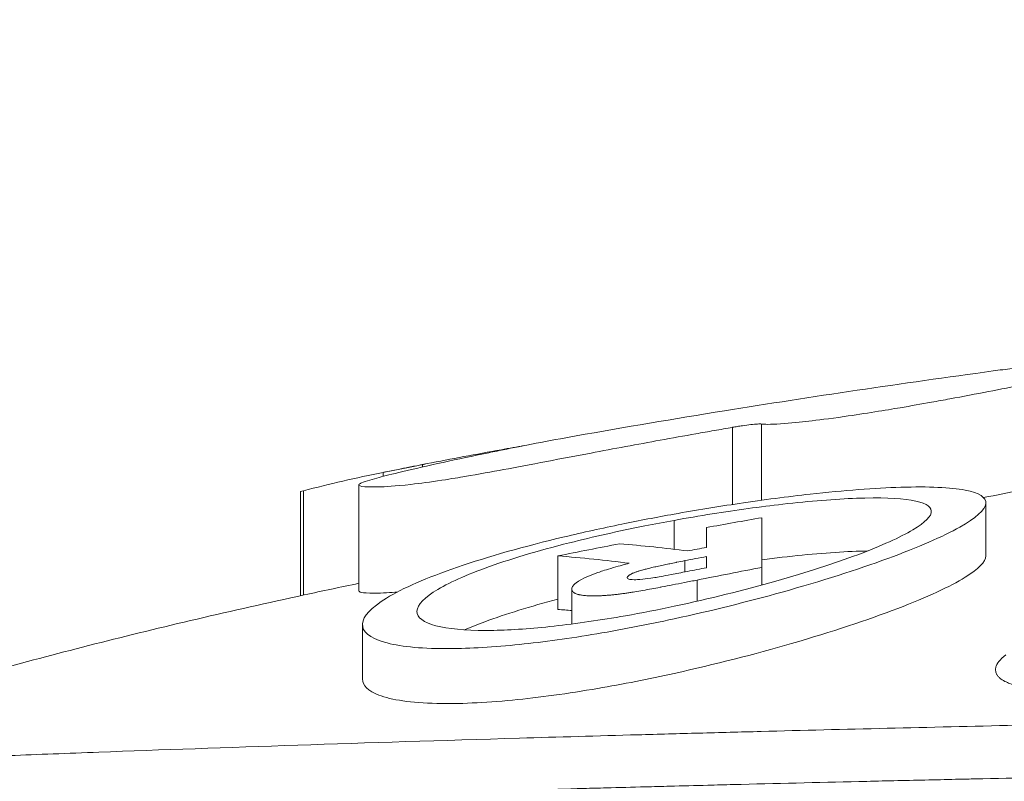
# Model space of a CAD drawing. Units: millimetres. Extents: x -5 to 8594, y 15 to 4146.
# Drawn here: x 4215 to 4291, y 3544 to 3603 of the extents above; entities that cross this region are included whole.
import ezdxf

# ---------------------------------------------------------------- set-up
doc = ezdxf.new("R2010")
doc.units = ezdxf.units.MM
doc.styles.get("Standard").update_dxf_attribs({"font": 'arial.ttf'})
doc.dimstyles.get("Standard").update_dxf_attribs({"dimtxt": 0.18, "dimasz": 0.18, "dimexe": 0.18, "dimexo": 0.0625, "dimgap": 0.09, "dimtad": 0, "dimtih": 1, "dimtoh": 1, "dimdec": 4, "dimzin": 0, "dimdsep": 46, "dimtxsty": 'Standard', "dimcen": 0.09, "dimadec": 0, "dimazin": 0, "dimtfac": 1, "dimtdec": 4, "dimtofl": 0, "dimtmove": 0, "dimatfit": 3, "dimfxl": 1, "dimtolj": 1, "dimtzin": 0, "dimarcsym": 0})

# ---------------------------------------------------------------- blocks, each defined once
blk = doc.blocks.new('*D7')
at = {"color": 0, "lineweight": -2, "transparency": 16777216}
for p, q in [((282.088, 3808.157), (221.908, 3808.157)), ((222.088, 135.287), (222.088, 3688.157)), ((282.088, 15.287), (221.908, 15.287))]:
    blk.add_line(p, q, dxfattribs=at)
at = {"color": 0, "transparency": 16777216}
for points in [[(202.088, 3688.157), (242.088, 3688.157), (222.088, 3808.157)], [(202.088, 135.287), (242.088, 135.287), (222.088, 15.287)]]:
    blk.add_solid(points, dxfattribs=at)
at = {"layer": 'Defpoints', "color": 0, "transparency": 16777216}
for p in [(222.088, 3808.157), (4463.374, 3808.157), (4520.552, 15.287)]:
    blk.add_point(p, dxfattribs=at)
at = {"color": 0, "lineweight": 15, "transparency": 16777216, "insert": (100.341, 1911.722), "char_height": 160, "attachment_point": 5, "rotation": 90}
blk.add_mtext('\\A1;380', dxfattribs=at)
blk = doc.blocks.new('*D8')
at = {"color": 0, "lineweight": -2, "transparency": 16777216}
for p, q in [((332.429, 3859.261), (332.429, 3919.441)), ((8594.318, 3859.261), (8594.318, 3919.441)), ((452.429, 3919.261), (8474.318, 3919.261))]:
    blk.add_line(p, q, dxfattribs=at)
at = {"color": 0, "transparency": 16777216}
for points in [[(452.429, 3939.261), (452.429, 3899.261), (332.429, 3919.261)], [(8474.318, 3939.261), (8474.318, 3899.261), (8594.318, 3919.261)]]:
    blk.add_solid(points, dxfattribs=at)
at = {"layer": 'Defpoints', "color": 0, "transparency": 16777216}
for p in [(8594.318, 3919.261), (332.429, 1911.722), (8594.318, 1911.722)]:
    blk.add_point(p, dxfattribs=at)
at = {"color": 0, "lineweight": 15, "transparency": 16777216, "insert": (4463.374, 4040.952), "char_height": 160, "attachment_point": 5}
blk.add_mtext('\\A1;825', dxfattribs=at)
blk = doc.blocks.new('TOP')
at = {"color": 0, "linetype": 'Continuous', "lineweight": 0}
for p, q in [((8128.04, 2512.806), (8128.04, 2506.928)), ((8125.814, 2512.55), (8125.814, 2506.606)), ((8101.903, 2509.492), (8101.903, 2509.677)), ((8098.874, 2509.074), (8098.874, 2508.766)), ((8097.004, 2499.939), (8097.004, 2508.121)), ((8092.504, 2499.569), (8092.504, 2507.587)), ((8092.724, 2499.616), (8092.724, 2507.656)), ((8145.337, 2502.642), (8145.337, 2506.735)), ((8121.31, 2503.15), (8121.31, 2505.379)), ((8128.071, 2505.583), (8128.071, 2501.748)), ((8123.797, 2503.297), (8123.797, 2504.823)), ((8112.349, 2502.637), (8112.349, 2498.516)), ((8122.132, 2502.272), (8122.132, 2501.402)), ((8128.071, 2501.748), (8128.071, 2500.391)), ((8123.091, 2500.778), (8123.091, 2499.145)), ((8113.417, 2500.075), (8113.417, 2497.388)), ((8097.282, 2493.152), (8097.282, 2497.342))]:
    blk.add_line(p, q, dxfattribs=at)
for centre, radius, start, end in [((8233.878, 1916.154), 597.372, 100.618906, 100.760448), ((8232.228, 1933.544), 579.286, 100.78823, 100.955898), ((8230.435, 1953.286), 558.713, 101.00316, 101.15519)]:
    blk.add_arc(centre, radius, start, end, dxfattribs=at)
for centre, major_axis, ratio, start_param, end_param in [((8218.554, 1915.75), (-593.999, -116.288), 1, -1.570796, -1.565485), ((8106.281, 2456.199), (-76.25, -0.947), 0.626482, -1.790863, -1.72094), ((8101.651, 2452.45), (-73.979, -1.287), 0.627607, -1.741434, -1.726822)]:
    blk.add_ellipse(centre, major_axis=major_axis, ratio=ratio, start_param=start_param, end_param=end_param, dxfattribs=at)
at = {"color": 0, "linetype": 'Continuous', "lineweight": 0, "extrusion": (0, 0, -1)}
for centre, major_axis, ratio, start_param, end_param in [((8100.078, 2509.047), (9.985, 2.016), 0.025695, -1.381828, -1.344765), ((10205.431, -807.119), (2143.279, -3301.468), 0.15832, -3.088793, -3.07926), ((8102.491, 2457.645), (73.462, 0.503), 0.617443, -1.431977, -1.356029)]:
    blk.add_ellipse(centre, major_axis=major_axis, ratio=ratio, start_param=start_param, end_param=end_param, dxfattribs=at)
at = {"color": 0, "linetype": 'Continuous', "lineweight": 0}
for points, knots in [([(8128.04, 2512.806), (8128.155, 2512.789), (8128.321, 2512.78), (8128.797, 2512.779), (8129.124, 2512.792), (8130.27, 2512.869), (8131.091, 2512.956), (8132.354, 2513.102), (8133.232, 2513.211), (8136.07, 2513.619), (8137.634, 2513.875), (8139.567, 2514.202), (8140.369, 2514.343), (8141.628, 2514.569), (8142.103, 2514.656), (8144.613, 2515.12), (8146.532, 2515.496), (8151.125, 2516.407), (8153.961, 2516.975), (8156.299, 2517.439)], [0, 0, 0, 0, 0.156743, 0.156743, 0.343473, 0.343473, 0.703837, 0.703837, 1.089954, 1.089954, 1.63068, 1.63068, 2.035961, 2.035961, 2.289288, 2.289288, 3.400801, 3.400801, 5.256762, 5.256762, 5.256762, 5.256762]), ([(8145.896, 2516.893), (8146.394, 2516.961), (8146.891, 2517.028), (8147.882, 2517.161), (8148.376, 2517.227), (8148.868, 2517.292)], [-0.3038715, -0.3038715, -0.3038715, -0.3038715, -0.1519367, -0.1519367, -0.000001, -0.000001, -0.000001, -0.000001]), ([(8145.896, 2516.893), (8138.822, 2515.931), (8131.907, 2514.907), (8121.306, 2513.198), (8117.49, 2512.552), (8113.745, 2511.888)], [0, 0, 0, 0, 0.6337857, 0.6337857, 1, 1, 1, 1]), ([(8125.814, 2512.55), (8125.933, 2512.571), (8126.053, 2512.591), (8126.314, 2512.633), (8126.454, 2512.654), (8126.815, 2512.707), (8127.029, 2512.735), (8127.416, 2512.78), (8127.586, 2512.796), (8127.874, 2512.815), (8127.982, 2512.815), (8128.04, 2512.806)], [-0.2997526, -0.2997526, -0.2997526, -0.2997526, -0.2632786, -0.2632786, -0.2204613, -0.2204613, -0.1500685, -0.1500685, -0.078878, -0.078878, -0.0000009, -0.0000009, -0.0000009, -0.0000009]), ([(8113.745, 2511.888), (8111.613, 2511.51), (8109.529, 2511.1), (8107.916, 2510.776), (8107.718, 2510.736), (8107.29, 2510.649), (8107.074, 2510.605), (8104.807, 2510.14), (8102.075, 2509.542), (8099.514, 2508.932), (8098.997, 2508.8), (8098.142, 2508.57), (8097.525, 2508.397), (8097.165, 2508.244), (8097.14, 2508.232), (8097.131, 2508.228), (8097.13, 2508.227), (8097.128, 2508.226), (8097.127, 2508.225), (8097.119, 2508.222), (8097.114, 2508.219), (8097.061, 2508.192), (8097.032, 2508.172), (8096.927, 2508.045), (8097.192, 2507.92), (8099.011, 2507.971), (8099.762, 2508.007), (8101.728, 2508.231), (8102.519, 2508.338), (8104.142, 2508.583), (8104.768, 2508.687), (8106.219, 2508.934), (8107.276, 2509.128), (8109.142, 2509.475), (8110.232, 2509.683), (8112.599, 2510.133), (8113.828, 2510.367), (8116.642, 2510.896), (8118.497, 2511.24), (8121.151, 2511.723), (8122.074, 2511.889), (8123.459, 2512.136), (8123.928, 2512.219), (8124.631, 2512.343), (8124.867, 2512.384), (8125.346, 2512.468), (8125.584, 2512.51), (8125.814, 2512.55)], [0.000011, 0.000011, 0.000011, 0.000011, 1.216623, 1.216623, 1.411141, 1.411141, 1.576057, 1.576057, 3.365372, 3.365372, 4.30014, 4.30014, 5.192978, 5.192978, 5.316442, 5.316442, 5.33625, 5.33625, 5.442711, 5.442711, 5.885692, 5.885692, 9.879455, 9.879455, 34.063938, 34.063938, 41.822753, 41.822753, 46.242078, 46.242078, 49.925124, 49.925124, 59.109315, 59.109315, 69.343402, 69.343402, 78.381467, 78.381467, 92.961691, 92.961691, 100.665738, 100.665738, 104.591659, 104.591659, 106.572124, 106.572124, 108.617713, 108.617713, 108.617713, 108.617713]), ([(8102.266, 2509.749), (8104.107, 2510.109), (8106.053, 2510.475), (8108.58, 2510.932), (8109.188, 2511.041), (8109.8, 2511.15)], [0.0000018, 0.0000018, 0.0000018, 0.0000018, 0.7139249, 0.7139249, 0.9333229, 0.9333229, 0.9333229, 0.9333229]), ([(8101.903, 2509.677), (8101.803, 2509.658), (8101.695, 2509.636), (8101.429, 2509.584), (8101.268, 2509.552), (8101.016, 2509.502), (8100.929, 2509.485), (8100.777, 2509.455), (8100.713, 2509.442), (8100.581, 2509.416), (8100.515, 2509.403), (8100.353, 2509.371), (8100.259, 2509.352), (8099.978, 2509.296), (8099.799, 2509.26), (8099.435, 2509.187), (8099.259, 2509.152), (8099.112, 2509.123)], [-0.3162168, -0.3162168, -0.3162168, -0.3162168, -0.2771281, -0.2771281, -0.2250339, -0.2250339, -0.1981821, -0.1981821, -0.1783657, -0.1783657, -0.1580212, -0.1580212, -0.1287126, -0.1287126, -0.0696998, -0.0696998, -0.0000002, -0.0000002, -0.0000002, -0.0000002]), ([(8098.874, 2509.074), (8098.907, 2509.081), (8098.944, 2509.089), (8099.023, 2509.105), (8099.066, 2509.113), (8099.112, 2509.123)], [0.000001, 0.000001, 0.000001, 0.000001, 0.0218934, 0.0218934, 0.04378533, 0.04378533, 0.04378533, 0.04378533]), ([(8156.299, 2509.365), (8155.762, 2509.257), (8154.562, 2509.017), (8151.305, 2508.36), (8149.685, 2508.031), (8147.14, 2507.521), (8146.175, 2507.329), (8145.164, 2507.133)], [0.000001, 0.000001, 0.000001, 0.000001, 0.2834974, 0.2834974, 0.4991044, 0.4991044, 0.6190608, 0.6190608, 0.6190608, 0.6190608]), ([(8092.724, 2507.656), (8092.632, 2507.632), (8092.568, 2507.614), (8092.534, 2507.602), (8092.514, 2507.595), (8092.504, 2507.59), (8092.504, 2507.587)], [-0.24863486, -0.24863486, -0.24863486, -0.24863486, -0.18810026, -0.18810026, -0.18810026, -0.15357302, -0.15357302, -0.15357302, -0.15357302]), ([(8121.31, 2505.861), (8122.987, 2506.162), (8124.664, 2506.436), (8128.208, 2506.963), (8130.052, 2507.203), (8134.417, 2507.685), (8136.784, 2507.867), (8140.938, 2507.996), (8142.621, 2507.923), (8144.852, 2507.494), (8145.387, 2507.145), (8145.279, 2506.18), (8144.59, 2505.564), (8142.022, 2504.12), (8140.127, 2503.298), (8135.423, 2501.579), (8132.653, 2500.696), (8126.976, 2499.108), (8124.162, 2498.405), (8121.31, 2497.786)], [-7.696619, -7.696619, -7.696619, -7.696619, -7.185215, -7.185215, -6.597718, -6.597718, -5.721499, -5.721499, -4.779965, -4.779965, -3.847959, -3.847959, -2.879106, -2.879106, -1.87597, -1.87597, -0.87553, -0.87553, -0.000001, -0.000001, -0.000001, -0.000001]), ([(8121.31, 2505.379), (8122.289, 2505.557), (8123.27, 2505.723), (8126.119, 2506.176), (8127.951, 2506.427), (8131.789, 2506.863), (8133.713, 2507.018), (8137.167, 2507.145), (8138.603, 2507.097), (8140.589, 2506.768), (8141.109, 2506.488), (8141.164, 2505.711), (8140.677, 2505.218), (8138.743, 2504.067), (8137.294, 2503.416), (8133.663, 2502.06), (8131.519, 2501.364), (8126.691, 2499.993), (8124.028, 2499.329), (8121.32, 2498.755), (8120.062, 2498.489), (8118.802, 2498.244), (8115.647, 2497.688), (8113.791, 2497.417), (8110.35, 2497.036), (8108.783, 2496.926), (8105.704, 2496.865), (8104.324, 2496.958), (8102.236, 2497.388), (8101.623, 2497.74), (8101.378, 2498.657), (8101.802, 2499.222), (8103.635, 2500.43), (8104.993, 2501.06), (8108.556, 2502.363), (8110.772, 2503.025), (8115.078, 2504.112), (8117.031, 2504.548), (8119.792, 2505.097), (8120.55, 2505.242), (8121.31, 2505.379)], [-6.347643, -6.347643, -6.347643, -6.347643, -6.048496, -6.048496, -5.472736, -5.472736, -4.771352, -4.771352, -4.003151, -4.003151, -3.22853, -3.22853, -2.437119, -2.437119, -1.628609, -1.628609, -0.830352, -0.830352, 0, 0, 0, 0.385784, 0.385784, 0.978318, 0.978318, 1.559198, 1.559198, 2.274797, 2.274797, 3.053515, 3.053515, 3.874149, 3.874149, 4.665203, 4.665203, 5.498077, 5.498077, 6.11562, 6.11562, 6.347639, 6.347639, 6.347639, 6.347639]), ([(8121.31, 2497.786), (8119.177, 2497.323), (8117.042, 2496.912), (8112.89, 2496.228), (8110.893, 2495.96), (8107.057, 2495.582), (8105.261, 2495.486), (8101.664, 2495.494), (8100.064, 2495.667), (8097.811, 2496.319), (8097.245, 2496.808), (8097.322, 2497.984), (8097.953, 2498.66), (8100.384, 2500.153), (8102.247, 2500.965), (8106.953, 2502.58), (8109.759, 2503.37), (8114.276, 2504.447), (8115.756, 2504.774), (8118.601, 2505.358), (8119.952, 2505.617), (8121.31, 2505.861)], [-7.695765, -7.695765, -7.695765, -7.695765, -7.040562, -7.040562, -6.386892, -6.386892, -5.695768, -5.695768, -4.798508, -4.798508, -3.847745, -3.847745, -2.906636, -2.906636, -1.896831, -1.896831, -0.883139, -0.883139, -0.413659, -0.413659, -0.000001, -0.000001, -0.000001, -0.000001]), ([(8136.21, 2503.018), (8135.931, 2503.013), (8135.641, 2503.005), (8133.687, 2502.932), (8131.756, 2502.776), (8129.126, 2502.475), (8128.602, 2502.411), (8128.071, 2502.342)], [17.34917, 17.34917, 17.34917, 17.34917, 17.476492, 17.476492, 18.179607, 18.179607, 18.350755, 18.350755, 18.350755, 18.350755]), ([(8145.337, 2502.642), (8145.338, 2502.192), (8144.792, 2501.633), (8142.576, 2500.267), (8140.803, 2499.451), (8136.231, 2497.7), (8133.442, 2496.776), (8127.504, 2495.057), (8124.436, 2494.27), (8121.321, 2493.583), (8119.339, 2493.146), (8117.355, 2492.754), (8113.116, 2492.029), (8110.905, 2491.724), (8106.662, 2491.312), (8104.691, 2491.224), (8101.033, 2491.311), (8099.518, 2491.536), (8097.703, 2492.23), (8097.282, 2492.655), (8097.282, 2493.152)], [-3.891233, -3.891233, -3.891233, -3.891233, -2.993305, -2.993305, -1.989755, -1.989755, -0.956992, -0.956992, 0, 0, 0, 0.608831, 0.608831, 1.329917, 1.329917, 2.10302, 2.10302, 3.022968, 3.022968, 3.818262, 3.818262, 3.818262, 3.818262]), ([(8117.844, 2502.069), (8117.518, 2501.984), (8117.122, 2501.88), (8116.076, 2501.575), (8115.716, 2501.455), (8115.207, 2501.281), (8114.631, 2501.075), (8113.801, 2500.63), (8113.646, 2500.481), (8113.53, 2500.364), (8113.486, 2500.305), (8113.43, 2500.18), (8113.424, 2500.129), (8113.417, 2500.075)], [0, 0, 0, 0, 0.107275, 0.107275, 0.232453, 0.232453, 0.473869, 0.473869, 0.663849, 0.663849, 0.845123, 0.845123, 1.018382, 1.018382, 1.018382, 1.018382]), ([(8117.691, 2500.956), (8117.692, 2500.967), (8117.693, 2500.977), (8117.696, 2500.988), (8117.698, 2500.997), (8117.701, 2501.007), (8117.706, 2501.017), (8117.711, 2501.027), (8117.718, 2501.038), (8117.727, 2501.049), (8117.734, 2501.059), (8117.744, 2501.069), (8117.753, 2501.079), (8117.773, 2501.1), (8117.795, 2501.12), (8117.825, 2501.143), (8117.843, 2501.156), (8117.864, 2501.17), (8117.887, 2501.184), (8117.901, 2501.192), (8117.915, 2501.2), (8117.93, 2501.208), (8117.95, 2501.219), (8117.971, 2501.231), (8117.994, 2501.242), (8118.015, 2501.253), (8118.039, 2501.264), (8118.063, 2501.275), (8118.093, 2501.288), (8118.124, 2501.302), (8118.157, 2501.315), (8118.181, 2501.325), (8118.205, 2501.335), (8118.23, 2501.345), (8118.263, 2501.357), (8118.297, 2501.37), (8118.333, 2501.383), (8118.361, 2501.393), (8118.391, 2501.404), (8118.421, 2501.414), (8118.46, 2501.428), (8118.501, 2501.441), (8118.543, 2501.454), (8118.577, 2501.465), (8118.611, 2501.476), (8118.645, 2501.486), (8118.698, 2501.502), (8118.751, 2501.518), (8118.805, 2501.533), (8118.839, 2501.543), (8118.873, 2501.553), (8118.908, 2501.562), (8119.01, 2501.59), (8119.116, 2501.618), (8119.222, 2501.645), (8119.291, 2501.663), (8119.36, 2501.68), (8119.43, 2501.697), (8119.482, 2501.71), (8119.533, 2501.722), (8119.585, 2501.735), (8119.659, 2501.752), (8119.733, 2501.77), (8119.808, 2501.787), (8119.87, 2501.801), (8119.933, 2501.815), (8119.995, 2501.829), (8120.148, 2501.863), (8120.3, 2501.897), (8120.453, 2501.93), (8120.603, 2501.963), (8120.754, 2501.995), (8120.905, 2502.026), (8120.924, 2502.031), (8120.944, 2502.035), (8120.964, 2502.039), (8121.127, 2502.073), (8121.291, 2502.106), (8121.455, 2502.139), (8121.477, 2502.143), (8121.5, 2502.147), (8121.522, 2502.152), (8121.725, 2502.192), (8121.929, 2502.232), (8122.132, 2502.272)], [0, 0, 0, 0, 0.000174262, 0.000174262, 0.000174262, 0.000324025, 0.000324025, 0.000324025, 0.000481236, 0.000481236, 0.000481236, 0.000625374, 0.000625374, 0.000625374, 0.000912088, 0.000912088, 0.000912088, 0.001087082, 0.001087082, 0.001087082, 0.001188544, 0.001188544, 0.001188544, 0.001326022, 0.001326022, 0.001326022, 0.001458035, 0.001458035, 0.001458035, 0.001613906, 0.001613906, 0.001613906, 0.00172577, 0.00172577, 0.00172577, 0.00187378, 0.00187378, 0.00187378, 0.001993892, 0.001993892, 0.001993892, 0.002149011, 0.002149011, 0.002149011, 0.002271941, 0.002271941, 0.002271941, 0.00245825, 0.00245825, 0.00245825, 0.002574559, 0.002574559, 0.002574559, 0.002918869, 0.002918869, 0.002918869, 0.00314013, 0.00314013, 0.00314013, 0.003303183, 0.003303183, 0.003303183, 0.003536073, 0.003536073, 0.003536073, 0.003731647, 0.003731647, 0.003731647, 0.004206834, 0.004206834, 0.004206834, 0.004672957, 0.004672957, 0.004672957, 0.004733572, 0.004733572, 0.004733572, 0.005237717, 0.005237717, 0.005237717, 0.005305765, 0.005305765, 0.005305765, 0.005929465, 0.005929465, 0.005929465, 0.005929465]), ([(8122.342, 2501.443), (8121.837, 2501.344), (8121.487, 2501.275), (8120.439, 2501.075), (8120.057, 2501.009), (8119.391, 2500.898), (8119.107, 2500.862), (8118.571, 2500.808), (8118.362, 2500.803), (8118.007, 2500.803), (8117.889, 2500.824), (8117.708, 2500.877), (8117.7, 2500.916), (8117.691, 2500.956)], [0.000001, 0.000001, 0.000001, 0.000001, 0.154501, 0.154501, 0.396099, 0.396099, 0.831354, 0.831354, 1.509103, 1.509103, 2.72714, 2.72714, 4.543742, 4.543742, 4.543742, 4.543742]), ([(8097.004, 2500.525), (8095.587, 2500.23), (8094.185, 2499.933), (8087.168, 2498.414), (8076.388, 2495.888), (8064.213, 2492.533), (8056.971, 2490.269), (8053.76, 2489.21), (8051.654, 2488.499), (8049.088, 2487.605), (8047.107, 2486.881), (8045.832, 2486.405), (8045.532, 2486.292), (8045.234, 2486.179)], [0.0321471, 0.0321471, 0.0321471, 0.0321471, 0.0989142, 0.0989142, 0.3697109, 0.6405075, 0.7759058, 0.8097554, 0.843605, 0.9113041, 0.9790033, 0.9790033, 1, 1, 1, 1]), ([(8113.417, 2500.075), (8113.418, 2500.055), (8113.419, 2500.036), (8113.422, 2500.016), (8113.424, 2500.003), (8113.427, 2499.99), (8113.432, 2499.978), (8113.438, 2499.958), (8113.449, 2499.94), (8113.461, 2499.922), (8113.468, 2499.912), (8113.476, 2499.902), (8113.484, 2499.892), (8113.502, 2499.87), (8113.523, 2499.849), (8113.548, 2499.828), (8113.553, 2499.823), (8113.559, 2499.819), (8113.565, 2499.814), (8113.588, 2499.797), (8113.614, 2499.781), (8113.644, 2499.765), (8113.655, 2499.759), (8113.667, 2499.753), (8113.68, 2499.747), (8113.723, 2499.727), (8113.772, 2499.708), (8113.827, 2499.69), (8113.867, 2499.677), (8113.909, 2499.665), (8113.955, 2499.654), (8113.972, 2499.65), (8113.99, 2499.646), (8114.009, 2499.642), (8114.059, 2499.631), (8114.113, 2499.622), (8114.17, 2499.613), (8114.187, 2499.611), (8114.205, 2499.608), (8114.223, 2499.606), (8114.282, 2499.597), (8114.344, 2499.59), (8114.409, 2499.584), (8114.43, 2499.582), (8114.45, 2499.58), (8114.471, 2499.579), (8114.546, 2499.572), (8114.624, 2499.568), (8114.707, 2499.564), (8114.72, 2499.563), (8114.734, 2499.563), (8114.748, 2499.562), (8114.807, 2499.56), (8114.868, 2499.558), (8114.931, 2499.556), (8114.968, 2499.556), (8115.006, 2499.555), (8115.044, 2499.555), (8115.137, 2499.554), (8115.233, 2499.554), (8115.332, 2499.556), (8115.341, 2499.557), (8115.35, 2499.557), (8115.359, 2499.557), (8115.437, 2499.559), (8115.518, 2499.561), (8115.6, 2499.565), (8115.632, 2499.566), (8115.665, 2499.568), (8115.697, 2499.57), (8115.814, 2499.576), (8115.936, 2499.584), (8116.06, 2499.593), (8116.182, 2499.602), (8116.308, 2499.612), (8116.437, 2499.624), (8116.534, 2499.633), (8116.634, 2499.644), (8116.734, 2499.655), (8116.769, 2499.659), (8116.803, 2499.662), (8116.837, 2499.666), (8116.948, 2499.679), (8117.06, 2499.693), (8117.173, 2499.707), (8117.202, 2499.711), (8117.232, 2499.715), (8117.262, 2499.719), (8117.371, 2499.733), (8117.481, 2499.749), (8117.592, 2499.765), (8117.639, 2499.772), (8117.687, 2499.779), (8117.734, 2499.786), (8117.834, 2499.801), (8117.936, 2499.817), (8118.038, 2499.833), (8118.117, 2499.846), (8118.198, 2499.859), (8118.278, 2499.872), (8118.483, 2499.906), (8118.688, 2499.941), (8118.893, 2499.977), (8119.125, 2500.017), (8119.357, 2500.058), (8119.59, 2500.101), (8119.799, 2500.139), (8120.009, 2500.178), (8120.219, 2500.217), (8120.264, 2500.226), (8120.308, 2500.234), (8120.353, 2500.243), (8120.633, 2500.296), (8120.912, 2500.35), (8121.193, 2500.404), (8121.496, 2500.462), (8121.8, 2500.522), (8122.104, 2500.582), (8122.433, 2500.646), (8122.762, 2500.712), (8123.091, 2500.778)], [0, 0, 0, 0, 0.00032217, 0.00032217, 0.00032217, 0.00054204, 0.00054204, 0.00054204, 0.0008782, 0.0008782, 0.0008782, 0.00106553, 0.00106553, 0.00106553, 0.00148487, 0.00148487, 0.00148487, 0.00157879, 0.00157879, 0.00157879, 0.00193751, 0.00193751, 0.00193751, 0.00207761, 0.00207761, 0.00207761, 0.00256201, 0.00256201, 0.00256201, 0.00290783, 0.00290783, 0.00290783, 0.00304111, 0.00304111, 0.00304111, 0.0034023, 0.0034023, 0.0034023, 0.00351436, 0.00351436, 0.00351436, 0.00387816, 0.00387816, 0.00387816, 0.00399233, 0.00399233, 0.00399233, 0.0043961, 0.0043961, 0.0043961, 0.00446362, 0.00446362, 0.00446362, 0.00475079, 0.00475079, 0.00475079, 0.00492127, 0.00492127, 0.00492127, 0.00533683, 0.00533683, 0.00533683, 0.00537326, 0.00537326, 0.00537326, 0.00569882, 0.00569882, 0.00569882, 0.00582524, 0.00582524, 0.00582524, 0.00627692, 0.00627692, 0.00627692, 0.00672161, 0.00672161, 0.00672161, 0.00705805, 0.00705805, 0.00705805, 0.00717285, 0.00717285, 0.00717285, 0.00754039, 0.00754039, 0.00754039, 0.00763708, 0.00763708, 0.00763708, 0.00798893, 0.00798893, 0.00798893, 0.00813853, 0.00813853, 0.00813853, 0.00845335, 0.00845335, 0.00845335, 0.00870035, 0.00870035, 0.00870035, 0.00932942, 0.00932942, 0.00932942, 0.0100386, 0.0100386, 0.0100386, 0.01067848, 0.01067848, 0.01067848, 0.01081479, 0.01081479, 0.01081479, 0.01166701, 0.01166701, 0.01166701, 0.01259052, 0.01259052, 0.01259052, 0.01358985, 0.01358985, 0.01358985, 0.01358985]), ([(8099.965, 2499.855), (8099.496, 2499.814), (8098.829, 2499.768), (8097.134, 2499.759), (8097.002, 2499.876), (8097.004, 2499.939)], [3.7343492, 3.7343492, 3.7343492, 3.7343492, 4.0484344, 4.0484344, 4.5877738, 4.5877738, 4.5877738, 4.5877738]), ([(8112.349, 2499.307), (8110.233, 2498.746), (8108.328, 2498.157), (8106.158, 2497.354), (8105.632, 2497.145), (8105.15, 2496.938)], [7.3018536, 7.3018536, 7.3018536, 7.3018536, 8.0341118, 8.0341118, 8.2921187, 8.2921187, 8.2921187, 8.2921187]), ([(8151.437, 2492.39), (8151.291, 2492.384), (8151.147, 2492.379), (8151.005, 2492.375), (8151.001, 2492.375), (8150.998, 2492.375), (8150.994, 2492.375), (8150.869, 2492.372), (8150.746, 2492.37), (8150.625, 2492.37), (8150.493, 2492.369), (8150.364, 2492.369), (8150.236, 2492.371), (8150.172, 2492.372), (8150.109, 2492.374), (8150.046, 2492.375), (8150.007, 2492.376), (8149.968, 2492.377), (8149.93, 2492.378), (8149.912, 2492.379), (8149.895, 2492.38), (8149.878, 2492.38), (8149.872, 2492.38), (8149.865, 2492.381), (8149.859, 2492.381), (8149.653, 2492.388), (8149.455, 2492.399), (8149.263, 2492.414), (8149.227, 2492.417), (8149.191, 2492.42), (8149.155, 2492.423), (8149.043, 2492.432), (8148.933, 2492.443), (8148.825, 2492.455), (8148.771, 2492.461), (8148.717, 2492.468), (8148.664, 2492.474), (8148.619, 2492.48), (8148.575, 2492.486), (8148.531, 2492.492), (8148.524, 2492.493), (8148.516, 2492.494), (8148.509, 2492.495), (8148.313, 2492.523), (8148.128, 2492.555), (8147.952, 2492.592), (8147.945, 2492.593), (8147.938, 2492.595), (8147.931, 2492.596), (8147.863, 2492.611), (8147.797, 2492.626), (8147.732, 2492.642), (8147.667, 2492.657), (8147.604, 2492.674), (8147.543, 2492.691), (8147.52, 2492.697), (8147.497, 2492.704), (8147.475, 2492.71), (8147.464, 2492.713), (8147.453, 2492.717), (8147.442, 2492.72), (8147.436, 2492.722), (8147.429, 2492.724), (8147.423, 2492.726), (8147.268, 2492.773), (8147.126, 2492.824), (8146.997, 2492.879), (8146.933, 2492.906), (8146.871, 2492.935), (8146.813, 2492.964), (8146.784, 2492.979), (8146.756, 2492.994), (8146.729, 2493.009), (8146.706, 2493.022), (8146.683, 2493.035), (8146.661, 2493.048), (8146.657, 2493.051), (8146.653, 2493.053), (8146.648, 2493.056), (8146.607, 2493.081), (8146.568, 2493.107), (8146.531, 2493.134), (8146.494, 2493.16), (8146.459, 2493.188), (8146.426, 2493.215), (8146.414, 2493.226), (8146.402, 2493.237), (8146.39, 2493.247), (8146.388, 2493.249), (8146.385, 2493.252), (8146.383, 2493.254), (8146.327, 2493.306), (8146.278, 2493.36), (8146.238, 2493.416), (8146.23, 2493.427), (8146.222, 2493.439), (8146.214, 2493.45), (8146.211, 2493.455), (8146.208, 2493.46), (8146.205, 2493.464), (8146.203, 2493.467), (8146.202, 2493.47), (8146.2, 2493.472), (8146.173, 2493.516), (8146.151, 2493.561), (8146.134, 2493.607), (8146.117, 2493.65), (8146.105, 2493.695), (8146.098, 2493.74), (8146.086, 2493.807), (8146.085, 2493.875), (8146.093, 2493.944), (8146.093, 2493.946), (8146.093, 2493.949), (8146.094, 2493.951), (8146.099, 2493.992), (8146.108, 2494.034), (8146.12, 2494.077), (8146.132, 2494.119), (8146.147, 2494.162), (8146.166, 2494.205), (8146.185, 2494.249), (8146.208, 2494.293), (8146.234, 2494.337), (8146.243, 2494.354), (8146.253, 2494.37), (8146.264, 2494.387), (8146.282, 2494.415), (8146.302, 2494.443), (8146.323, 2494.472), (8146.324, 2494.473), (8146.325, 2494.475), (8146.325, 2494.476), (8146.459, 2494.657), (8146.645, 2494.84), (8146.883, 2495.024)], [0, 0, 0, 0, 0.032813, 0.032813, 0.032813, 0.033667, 0.033667, 0.033667, 0.0625, 0.0625, 0.0625, 0.09375, 0.09375, 0.09375, 0.109375, 0.109375, 0.109375, 0.119001, 0.119001, 0.119001, 0.123337, 0.123337, 0.123337, 0.125, 0.125, 0.125, 0.177606, 0.177606, 0.177606, 0.1875, 0.1875, 0.1875, 0.21875, 0.21875, 0.21875, 0.234439, 0.234439, 0.234439, 0.247738, 0.247738, 0.247738, 0.25, 0.25, 0.25, 0.310097, 0.310097, 0.310097, 0.3125, 0.3125, 0.3125, 0.336043, 0.336043, 0.336043, 0.359375, 0.359375, 0.359375, 0.368104, 0.368104, 0.368104, 0.37239, 0.37239, 0.37239, 0.375, 0.375, 0.375, 0.4375, 0.4375, 0.4375, 0.46875, 0.46875, 0.46875, 0.484177, 0.484177, 0.484177, 0.497415, 0.497415, 0.497415, 0.5, 0.5, 0.5, 0.525241, 0.525241, 0.525241, 0.550791, 0.550791, 0.550791, 0.560409, 0.560409, 0.560409, 0.5625, 0.5625, 0.5625, 0.609375, 0.609375, 0.609375, 0.618866, 0.618866, 0.618866, 0.622779, 0.622779, 0.622779, 0.625, 0.625, 0.625, 0.661606, 0.661606, 0.661606, 0.696841, 0.696841, 0.696841, 0.748389, 0.748389, 0.748389, 0.75, 0.75, 0.75, 0.780713, 0.780713, 0.780713, 0.811425, 0.811425, 0.811425, 0.842806, 0.842806, 0.842806, 0.854321, 0.854321, 0.854321, 0.874186, 0.874186, 0.874186, 0.875, 0.875, 0.875, 1, 1, 1, 1]), ([(8323.368, 2491.451), (8315.717, 2491.451), (8308.096, 2491.442), (8292.914, 2491.405), (8285.352, 2491.377), (8270.287, 2491.299), (8262.784, 2491.25), (8247.838, 2491.131), (8240.395, 2491.06), (8225.573, 2490.9), (8218.193, 2490.81), (8207.175, 2490.662), (8203.524, 2490.611), (8196.278, 2490.503), (8192.682, 2490.447), (8181.975, 2490.271), (8174.944, 2490.145), (8161.113, 2489.876), (8154.313, 2489.733), (8140.965, 2489.431), (8134.417, 2489.272), (8126.411, 2489.063), (8124.819, 2489.021), (8121.653, 2488.936), (8120.08, 2488.893), (8115.413, 2488.763), (8112.364, 2488.675), (8103.412, 2488.41), (8097.702, 2488.23), (8086.867, 2487.868), (8081.742, 2487.687), (8075.767, 2487.465), (8074.594, 2487.421), (8072.293, 2487.333), (8071.172, 2487.29), (8067.897, 2487.162), (8065.831, 2487.079), (8060.012, 2486.841), (8056.632, 2486.696), (8053.482, 2486.557), (8053.142, 2486.542), (8052.482, 2486.513), (8052.162, 2486.498), (8051.235, 2486.457), (8050.659, 2486.431), (8049.058, 2486.358), (8048.16, 2486.316), (8045.988, 2486.215), (8045.234, 2486.179), (8045.234, 2486.179)], [0, 0, 0, 0, 0.0625, 0.0625, 0.125, 0.125, 0.1875, 0.1875, 0.25, 0.25, 0.3125, 0.3125, 0.34375, 0.34375, 0.375, 0.375, 0.4375, 0.4375, 0.5, 0.5, 0.5625, 0.5625, 0.578125, 0.578125, 0.59375, 0.59375, 0.625, 0.625, 0.6875, 0.6875, 0.75, 0.75, 0.765625, 0.765625, 0.78125, 0.78125, 0.8125, 0.8125, 0.875, 0.875, 0.8828125, 0.8828125, 0.890625, 0.890625, 0.90625, 0.90625, 0.9375, 0.9375, 1, 1, 1, 1]), ([(8042.052, 2482.187), (8042.052, 2482.187), (8042.228, 2482.195), (8042.578, 2482.21), (8042.754, 2482.218), (8042.974, 2482.228), (8043.238, 2482.24), (8043.37, 2482.245), (8043.514, 2482.252), (8043.668, 2482.259), (8043.823, 2482.265), (8043.989, 2482.273), (8044.165, 2482.28), (8044.178, 2482.281), (8044.19, 2482.281), (8044.203, 2482.282), (8044.919, 2482.313), (8045.814, 2482.353), (8046.891, 2482.399), (8047.43, 2482.422), (8048.013, 2482.447), (8048.643, 2482.474), (8048.958, 2482.487), (8049.284, 2482.501), (8049.621, 2482.515), (8049.79, 2482.522), (8049.962, 2482.53), (8050.136, 2482.537), (8050.202, 2482.54), (8050.267, 2482.542), (8050.334, 2482.545), (8050.356, 2482.546), (8050.378, 2482.547), (8050.4, 2482.548), (8050.444, 2482.55), (8050.489, 2482.552), (8050.533, 2482.554), (8050.556, 2482.555), (8050.578, 2482.556), (8050.601, 2482.556), (8050.62, 2482.557), (8050.64, 2482.558), (8050.66, 2482.559), (8050.662, 2482.559), (8050.666, 2482.559), (8050.668, 2482.559), (8051.867, 2482.609), (8053.234, 2482.666), (8054.795, 2482.729), (8055.595, 2482.761), (8056.447, 2482.795), (8057.354, 2482.832), (8058.113, 2482.862), (8058.912, 2482.893), (8059.747, 2482.926), (8059.872, 2482.931), (8059.997, 2482.936), (8060.124, 2482.941), (8061.916, 2483.011), (8063.889, 2483.086), (8066.06, 2483.168), (8067.222, 2483.212), (8068.442, 2483.257), (8069.721, 2483.304), (8070.36, 2483.327), (8071.015, 2483.351), (8071.684, 2483.375), (8072.018, 2483.387), (8072.355, 2483.399), (8072.696, 2483.411), (8072.754, 2483.413), (8072.813, 2483.415), (8072.871, 2483.417), (8072.984, 2483.421), (8073.097, 2483.425), (8073.21, 2483.429), (8073.296, 2483.433), (8073.383, 2483.436), (8073.469, 2483.439), (8073.554, 2483.442), (8073.64, 2483.445), (8073.725, 2483.448), (8073.731, 2483.448), (8073.731, 2483.448), (8073.732, 2483.448), (8074.422, 2483.473), (8075.545, 2483.512), (8077.141, 2483.568), (8078.74, 2483.623), (8080.815, 2483.694), (8083.432, 2483.781), (8084.79, 2483.826), (8086.295, 2483.875), (8087.957, 2483.929), (8089.498, 2483.979), (8091.174, 2484.032), (8092.995, 2484.089), (8094.045, 2484.122), (8095.144, 2484.156), (8096.293, 2484.191), (8097.214, 2484.219), (8098.168, 2484.248), (8099.155, 2484.278), (8099.645, 2484.292), (8100.142, 2484.307), (8100.648, 2484.322), (8101.288, 2484.341), (8101.943, 2484.361), (8102.61, 2484.38), (8103.208, 2484.398), (8103.816, 2484.415), (8104.435, 2484.433), (8104.662, 2484.44), (8104.89, 2484.446), (8105.119, 2484.453), (8105.203, 2484.455), (8105.288, 2484.458), (8105.372, 2484.46), (8105.53, 2484.465), (8105.688, 2484.469), (8105.847, 2484.474), (8106.004, 2484.478), (8106.161, 2484.483), (8106.319, 2484.487), (8106.341, 2484.488), (8106.35, 2484.488), (8106.363, 2484.489), (8109.01, 2484.564), (8111.672, 2484.638), (8114.343, 2484.71), (8114.918, 2484.726), (8115.493, 2484.741), (8116.069, 2484.756), (8117.074, 2484.783), (8118.081, 2484.81), (8119.088, 2484.836), (8119.717, 2484.853), (8120.345, 2484.869), (8120.973, 2484.885), (8121.952, 2484.911), (8122.931, 2484.936), (8123.907, 2484.961), (8124.561, 2484.977), (8125.213, 2484.994), (8125.865, 2485.01), (8129.117, 2485.091), (8132.35, 2485.17), (8135.556, 2485.245), (8137.16, 2485.283), (8138.757, 2485.319), (8140.347, 2485.355), (8141.142, 2485.374), (8141.935, 2485.391), (8142.727, 2485.409), (8143.096, 2485.417), (8143.464, 2485.425), (8143.832, 2485.434), (8143.859, 2485.434), (8143.886, 2485.435), (8143.913, 2485.435), (8144.11, 2485.44), (8144.307, 2485.444), (8144.505, 2485.448), (8144.603, 2485.451), (8144.702, 2485.453), (8144.8, 2485.455), (8144.886, 2485.457), (8144.973, 2485.459), (8145.059, 2485.461), (8145.071, 2485.461), (8145.082, 2485.461), (8145.096, 2485.461), (8151.533, 2485.602), (8158.076, 2485.736), (8164.714, 2485.862), (8165.143, 2485.87), (8165.572, 2485.878), (8166.002, 2485.886), (8167.355, 2485.912), (8168.712, 2485.937), (8170.074, 2485.962), (8171.87, 2485.994), (8173.674, 2486.027), (8175.482, 2486.058), (8179.09, 2486.122), (8182.717, 2486.182), (8186.374, 2486.241), (8186.767, 2486.247), (8187.161, 2486.254), (8187.555, 2486.26), (8191.198, 2486.318), (8194.865, 2486.373), (8198.557, 2486.426), (8201.83, 2486.473), (8205.123, 2486.519), (8208.433, 2486.562), (8208.856, 2486.568), (8209.281, 2486.573), (8209.705, 2486.579), (8216.725, 2486.67), (8223.769, 2486.753), (8230.83, 2486.828), (8231.288, 2486.833), (8231.746, 2486.838), (8232.204, 2486.843), (8239.301, 2486.917), (8246.416, 2486.983), (8253.548, 2487.039), (8253.973, 2487.042), (8254.398, 2487.045), (8254.824, 2487.049), (8262.055, 2487.105), (8269.304, 2487.151), (8276.57, 2487.188), (8276.899, 2487.19), (8277.228, 2487.191), (8277.557, 2487.193), (8284.982, 2487.23), (8292.425, 2487.257), (8299.885, 2487.275), (8300.058, 2487.275), (8300.231, 2487.276), (8300.404, 2487.276), (8302.187, 2487.28), (8303.973, 2487.284), (8305.759, 2487.287), (8307.716, 2487.29), (8309.674, 2487.293), (8311.633, 2487.296), (8315.539, 2487.3), (8319.449, 2487.302), (8323.368, 2487.302)], [0, 0, 0, 0, 0.0309283, 0.0309283, 0.0309283, 0.0464386, 0.0464386, 0.0464386, 0.0541976, 0.0541976, 0.0541976, 0.0619562, 0.0619562, 0.0619562, 0.0625, 0.0625, 0.0625, 0.09375, 0.09375, 0.09375, 0.109375, 0.109375, 0.109375, 0.1171875, 0.1171875, 0.1171875, 0.1210937, 0.1210937, 0.1210937, 0.1225596, 0.1225596, 0.1225596, 0.1230469, 0.1230469, 0.1230469, 0.1240234, 0.1240234, 0.1240234, 0.1245117, 0.1245117, 0.1245117, 0.124939, 0.124939, 0.124939, 0.125, 0.125, 0.125, 0.1572022, 0.1572022, 0.1572022, 0.1737038, 0.1737038, 0.1737038, 0.1875, 0.1875, 0.1875, 0.1895608, 0.1895608, 0.1895608, 0.21875, 0.21875, 0.21875, 0.234375, 0.234375, 0.234375, 0.2421875, 0.2421875, 0.2421875, 0.2460937, 0.2460937, 0.2460937, 0.2467587, 0.2467587, 0.2467587, 0.2480469, 0.2480469, 0.2480469, 0.2490234, 0.2490234, 0.2490234, 0.2499847, 0.2499847, 0.2499847, 0.2500458, 0.2500458, 0.2500458, 0.28125, 0.28125, 0.28125, 0.3125, 0.3125, 0.3125, 0.3287188, 0.3287188, 0.3287188, 0.34375, 0.34375, 0.34375, 0.35242, 0.35242, 0.35242, 0.359375, 0.359375, 0.359375, 0.3628214, 0.3628214, 0.3628214, 0.3671875, 0.3671875, 0.3671875, 0.3710937, 0.3710937, 0.3710937, 0.372522, 0.372522, 0.372522, 0.3730469, 0.3730469, 0.3730469, 0.3740234, 0.3740234, 0.3740234, 0.3749847, 0.3749847, 0.3749847, 0.3751186, 0.3751186, 0.3751186, 0.4007377, 0.4007377, 0.4007377, 0.40625, 0.40625, 0.40625, 0.4158729, 0.4158729, 0.4158729, 0.421875, 0.421875, 0.421875, 0.4312361, 0.4312361, 0.4312361, 0.4375, 0.4375, 0.4375, 0.46875, 0.46875, 0.46875, 0.484375, 0.484375, 0.484375, 0.4921875, 0.4921875, 0.4921875, 0.4958288, 0.4958288, 0.4958288, 0.4960937, 0.4960937, 0.4960937, 0.4980469, 0.4980469, 0.4980469, 0.4990234, 0.4990234, 0.4990234, 0.4998779, 0.4998779, 0.4998779, 0.5, 0.5, 0.5, 0.558706, 0.558706, 0.558706, 0.5625, 0.5625, 0.5625, 0.5744425, 0.5744425, 0.5744425, 0.5901904, 0.5901904, 0.5901904, 0.6216208, 0.6216208, 0.6216208, 0.625, 0.625, 0.625, 0.65625, 0.65625, 0.65625, 0.6839525, 0.6839525, 0.6839525, 0.6875, 0.6875, 0.6875, 0.7461937, 0.7461937, 0.7461937, 0.75, 0.75, 0.75, 0.808985, 0.808985, 0.808985, 0.8125, 0.8125, 0.8125, 0.8722922, 0.8722922, 0.8722922, 0.875, 0.875, 0.875, 0.9360843, 0.9360843, 0.9360843, 0.9375, 0.9375, 0.9375, 0.952093, 0.952093, 0.952093, 0.9680898, 0.9680898, 0.9680898, 1, 1, 1, 1])]:
    blk.add_open_spline(points, degree=3, knots=knots, dxfattribs=at)
for points in [[(8128.071, 2505.583), (8126.646, 2505.334), (8125.221, 2505.081), (8123.797, 2504.823)], [(8117.1, 2503.572), (8115.515, 2503.267), (8113.931, 2502.955), (8112.349, 2502.637)], [(8123.797, 2502.592), (8123.797, 2502.314), (8123.797, 2502.026), (8123.797, 2501.728)], [(8123.091, 2500.778), (8124.75, 2501.109), (8126.41, 2501.432), (8128.071, 2501.748)]]:
    blk.add_open_spline(points, degree=3, dxfattribs=at)

msp = doc.modelspace()

# ---------------------------------------------------------------- block references
msp.add_blockref('TOP', (-3856.17989, 1058.71887))

# ---------------------------------------------------------------- dimensions: what is measured, and where the dimension line sits
at = {"lineweight": 15}
for base, p1, p2, angle, text, picture, middle in [((8594.31839, 3919.26071), (332.42947, 1911.72211), (8594.31839, 1911.72211), 180, '825', '*D8', (4463.37393, 3919.26071)), ((222.08764, 3808.15704), (4520.55183, 15.28718), (4463.37393, 3808.15704), 90, '380', '*D7', (222.08764, 1911.72211))]:
    dim = msp.add_linear_dim(base=base, p1=p1, p2=p2, angle=angle, text=text, dimstyle='Standard', override={"dimtxt": 160, "dimasz": 120, "dimgap": 40, "dimtad": 1, "dimtih": 0, "dimfxl": 60, "dimfxlon": 1}, dxfattribs=at)
    dim.commit()
    dim.dimension.update_dxf_attribs({"geometry": picture, "text_midpoint": middle, "dimtype": 160})

doc.saveas('drawing.dxf')
